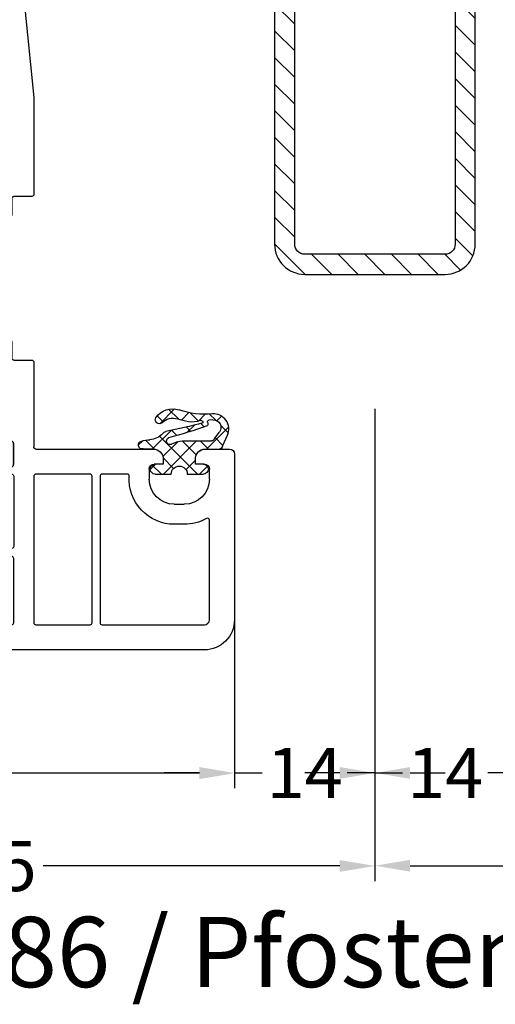
# Model space of a CAD drawing. Units: millimetres. Extents: x -5016 to -3654, y 8314 to 9425.
# Drawn here: x -4541 to -4494, y 9222 to 9321 of the extents above; entities that cross this region are included whole.
import ezdxf

# ---------------------------------------------------------------- set-up
doc = ezdxf.new("R2010")
doc.units = ezdxf.units.MM
doc.linetypes.add('AUSGEZOGEN', pattern=[0])
for name, color, linetype in [('Bemaßung', 1, 'Continuous'), ('Dichtungen', 6, 'AUSGEZOGEN'), ('Stahl', 94, 'Continuous'), ('Text', 7, 'Continuous')]:
    doc.layers.add(name, color=color, linetype=linetype)
doc.styles.add('arialn', font='ARIALN.TTF')
doc.styles.get("Standard").update_dxf_attribs({"font": 'arial.ttf'})
doc.dimstyles.new('Bemaßung klein', dxfattribs={"dimtxt": 5, "dimasz": 3.5, "dimexe": 1.5, "dimexo": 0, "dimgap": 1.5, "dimtad": 0, "dimtih": 1, "dimtoh": 1, "dimdsep": 46, "dimtxsty": 'arialn', "dimcen": 0, "dimclrd": 256, "dimclre": 256, "dimclrt": 256, "dimadec": 0, "dimazin": 0, "dimtfac": 1, "dimtmove": 0, "dimatfit": 3, "dimfxl": 1, "dimtolj": 1, "dimarcsym": 0})

# ---------------------------------------------------------------- blocks, each defined once
blk = doc.blocks.new('229102')
at = {"layer": 'Stahl'}
h = blk.add_hatch(dxfattribs=at)
h.set_pattern_fill('ANSI31', color=6, scale=15, style=0)
h.set_pattern_definition([(45, (-261.6024232436069, -188.5239645914668), (-1.325825214724776, 1.325825214724777), [])])
h.paths.add_polyline_path([(19.60651771279532, -8.371353595072918, -0.4142135623730951), (18.60651771279532, -9.371353595072918), (-20.39348228720473, -9.371353595072918, -0.4142135623730951), (-21.39348228720473, -8.371353595072918), (-21.39348228720471, -2.371353595072918), (-23.39348228720471, -2.371353595072918), (-23.39348228720471, -8.371353595072918, 0.4142135623730951), (-20.39348228720471, -11.37135359507292), (18.60651771279532, -11.37135359507292, 0.4142135623730951), (21.60651771279532, -8.371353595072918), (21.60651771279532, 5.62864640492711, 0.4142135623730951), (18.60651771279532, 8.62864640492711), (-20.39348228720471, 8.62864640492711, 0.4142135623730951), (-23.39348228720471, 5.62864640492711), (-23.39348228720471, -0.3713535950728897), (-21.39348228720471, -0.3713535950728897), (-21.39348228720471, 5.62864640492711, -0.4142135623730951), (-20.39348228720471, 6.62864640492711), (18.60651771279532, 6.62864640492711, -0.4142135623730951), (19.60651771279532, 5.62864640492711)])
blk.add_lwpolyline([(-21.39348228720471, -2.371353595072918), (-23.39348228720471, -2.371353595072918), (-23.39348228720471, -8.371353595072918, 0.414213562373095), (-20.39348228720471, -11.37135359507292), (18.60651771279532, -11.37135359507292, 0.414213562373095), (21.60651771279532, -8.371353595072918), (21.60651771279532, 5.62864640492711, 0.414213562373095), (18.60651771279532, 8.62864640492711), (-20.39348228720471, 8.62864640492711, 0.414213562373095), (-23.39348228720471, 5.62864640492711), (-23.39348228720471, -0.3713535950729181), (-21.39348228720471, -0.3713535950729181), (-21.39348228720471, 5.62864640492711, -0.414213562373095), (-20.39348228720471, 6.62864640492711), (18.60651771279532, 6.62864640492711, -0.414213562373095), (19.60651771279532, 5.62864640492711), (19.60651771279532, -8.371353595072918, -0.414213562373095), (18.60651771279532, -9.371353595072918), (-20.39348228720473, -9.371353595072918, -0.414213562373095), (-21.39348228720473, -8.371353595072918)], format="xyb", close=True)
blk = doc.blocks.new('A$C6F842D93')
at = {"layer": 'Dichtungen'}
h = blk.add_hatch(dxfattribs=at)
h.set_pattern_fill('ANSI37', color=6, scale=0.4)
h.set_pattern_definition([(45, (3.250522976177308, 4.506808225582063), (-0.8980256121069152, 0.8980256121069154), []), (135, (3.250522976177308, 4.506808225582063), (-0.8980256121069154, -0.8980256121069152), [])])
h.paths.add_polyline_path([(6.501789266196283, 5.727965320167641), (6.501789266196283, 7.327965411381228, 1), (5.501789266196283, 7.327965411381228), (5.501789266196283, 6.528026405851051), (5.000701958936588, 6.528026405850563, -0.4088966952570505), (4.000867337544686, 7.509840425891509), (3.992009964737645, 8.52802392196717, 0.9854576104346027), (3.213238568968165, 8.710720167080204, 0.04273903122897699), (3.078766947056796, 7.868161357053658, -0.1868946131002157), (2.460325886260917, 6.562530352761756, 0.09199068957347405), (2.245826128542657, 6.267363148585944, -0.02932548359311757), (1.3819443358551, 2.568941827028304, -0.618031521881236), (1.153311274895243, 2.844126249667756, 0.152134891832604), (1.286173919917802, 4.026230168110894, 0.03147943349466293), (1.005972532870107, 5.110157328150949, -0.2829198177155063), (1.369858000218548, 6.639166812441172, 0.9142963090349631), (0.8588388897580206, 7.250516784216131, 0.335545260339815), (0.1077714163833097, 4.957683896521696, -0.1058314470285315), (0.5146640528046262, 1.633397702815357, 0.5746403100106012), (2.629076485949576, 0.1342427270351951), (3.702713668281201, 0.6219333565452247, 0.414121745054114), (4.002392797012368, 0.9221584040525643), (4.001361279221777, 2.291658306950588, -0.4248904492231025), (5.000701958936588, 3.327965411863261), (5.501789266196283, 3.327965411863261), (5.501789266196283, 2.527965411381956, 1), (6.501789266196283, 2.527965411381956), (6.501789266196283, 4.127965502595544, -0.9995225964668264)])
h.paths.add_polyline_path([(3.200150592122554, 4.610943045850945), (3.200150592122554, 1.721401464207438, -0.370434592703546), (2.945834833821746, 1.424563113518403), (2.318663685076561, 0.9334575568963475, -0.6520927339840953), (1.10845142252549, 1.581103206813288), (1.138400690830994, 1.973043594355421, -0.4621657636166071), (1.322804905789425, 2.107967714101788, 0.08614167545078284), (1.595945208877454, 2.091722471177785, 0.2823860050740262), (1.678402301219187, 2.156100923191842, 0.02617473223219533), (2.892742017608152, 6.011615339046326, -1.035412542295088), (3.49992244880803, 5.66414020720358, 0.1395439321771806)], flags=16)
for p, q in [((4.000702270227521, 7.528815444979045), (3.992009953767592, 8.528025183009959)), ((5.501789266196283, 6.528026405851051), (5.501789266196283, 7.327965411381228)), ((6.501789266196283, 7.327965411381228), (6.501789266196283, 5.727965320167641)), ((5.000701958936588, 6.528026405851051), (5.501789266196283, 6.528026405851051)), ((3.200150592122554, 4.610943045850945), (3.200150592122554, 1.721063825851161)), ((6.501789266196283, 4.127965502595544), (6.501789266196283, 2.527965411381956)), ((5.501789266196283, 3.327965411863261), (5.000701958936588, 3.327965411863261)), ((5.501789266196283, 2.527965411381956), (5.501789266196283, 3.327965411863261)), ((1.108451422524922, 1.581103206812259), (1.138434801875519, 1.973489999118101)), ((4.001307719569922, 2.362767054355572), (4.002392872122982, 0.922164175850412)), ((2.945834262122844, 1.424562665850317), (2.31866368507599, 0.9334575568955188))]:
    blk.add_line(p, q, dxfattribs=at)
blk.add_lwpolyline([(3.70271366828274, 0.6219333565459237), (2.629076485950463, 0.1342427270355984, -0.5746403100107982), (0.5146640528046191, 1.633397702815273, 0.1057431428855616), (0.1086835412834262, 4.955042488893014)], format="xyb", dxfattribs=at)
for centre, radius, start, end in [((3.601286045127381, 8.613667664554669), 0.40000004, 347.6371095067506, 166.0445496966762), ((1.084070014536337, 8.013709106584429), 2, 313.4821008543853, 355.8266748939636), ((8.06550927835815, 7.504291983226722), 5, 166.0444886567267, 175.8266748939636), ((1.999256686159242, 5.607517316884696), 2, 124.7648001939779, 199.0407401340304), ((1.086922539510851, 6.92191676040602), 0.40000001, 315.0187217039786, 124.7648154539755), ((5.000701958936588, 7.528026405851051), 1.000000000000488, 179.9547913834042, 270), ((6.001789266196283, 7.327965411381228), 0.5, 0, 180), ((2.43086682700141, 5.578853659000742), 1.5, 135.0188742940131, 198.1155997540577), ((-29.68807386343542, 11.77641876701091), 32.40561158973174, 343.4930184282666, 350.2119967124283), ((-34.51397276734315, 15.67430862090077), 38.63456939661538, 339.5188457472195, 345.5162764509259), ((3.148453822122974, 5.836940975850666), 1, 133.4821008543853, 154.505279540046), ((3.202382192122968, 5.848449915851234), 0.34999999, 328.2242126500054, 152.2142944300365), ((-7.453613275858515, 2.345125469246341), 8.89999962, 10.88792336398734, 18.1156150139945), ((5.200150592122554, 4.610943045850945), 2, 148.2240600600212, 180), ((6.502171280188122, 4.927965411381592), 0.7999999999952352, 90.02735973787495, 269.972640262125), ((-0.6778242962191143, 3.64845362095366), 2, 336.2865439740086, 10.8878928440269), ((5.000701958936588, 2.327965411863261), 1, 90, 178.005610041787), ((1.336425763766783, 2.763693103262995), 0.2, 156.2863608639849, 283.1553946840048), ((1.287998171813342, 1.962061942214859), 0.15000001, 76.7233954740052, 175.6305533740457), ((1.506172083364618, 2.886669514657115), 0.80000001, 256.7232505139982, 276.4430974620119), ((1.584723568328627, 2.191090850370529), 0.1, 276.4430974620119, 339.5188457472195), ((6.001789266196283, 2.527965411381956), 0.5, 180, 0), ((1.856271370395007, 1.523960179518326), 0.75, 175.630359658355, 308.0626739961366), ((2.900151362122415, 1.721063825851161), 0.29999942, 278.7588653600227, 0), ((3.702393642122843, 0.9219324258501729), 0.29999924, 270.0611206607314, 0.04443358999103612)]:
    blk.add_arc(centre, radius, start, end, dxfattribs=at)
blk = doc.blocks.new('A$C29E82539')
at = {"layer": 'Dichtungen'}
h = blk.add_hatch(dxfattribs=at)
h.set_pattern_fill('ANSI37', color=6, scale=0.3)
h.set_pattern_definition([(45, (3.25003196509806, 4.793427479231468), (-0.6735192090801864, 0.6735192090801865), []), (135, (3.25003196509806, 4.793427479231468), (-0.6735192090801865, -0.6735192090801864), [])])
h.paths.add_polyline_path([(3.983192661912174, 4.259890349147909), (5.293324651064495, 5.006608517811789, 0.2002866753109449), (6.456490148105191, 7.003253193192771, 0.0916304274949768), (6.364550912456487, 8.818146313656358, 0.4163906936815573), (5.15319838752611, 9.558009644160297, -0.05352693390641443), (2.75956342682256, 9.043105744564517, 0.3762911248472103), (2.499467540350452, 8.745105774810808), (2.499461648263953, 6.230360258975691, -0.4235539776054565), (1.499966734166264, 5.198581072501796), (0.9999908261725066, 5.198581072501838), (0.9999908261725068, 5.728634439661619, 1), (-9.173827493214048e-06, 5.728634439661619), (-9.173827493214048e-06, 4.378048037656468, -0.9995240896549589), (2.083513209072407e-05, 2.778048219225921), (-8.564856887716132e-06, 1.118459458233917, 1), (0.9999914349862031, 1.118441743008335), (1.000007025771993, 1.998520078032016), (1.499888374745807, 1.998550571739515, -0.4146677234951578), (2.499996665251195, 0.999991602478985), (2.499996665251271, 0.03687409296799382), (2.536879155739371, -8.39752101500224e-06), (2.799996665251457, -8.39752209458311e-06, 0.4142135623730945), (3.499996665251444, 0.699991602477894), (3.499996665251274, 2.104472519164119), (3.499996665252183, 3.403761297209584, -0.2627337764963503)])
h.paths.add_polyline_path([(4.000075215428296, 5.723753789845432), (4.000075215427418, 7.228173437759324, -0.3193238620671619), (4.335955865429385, 7.700470842958039, 0.01171885168069459), (4.511553892087571, 7.766140766223316, 0.213235096116336), (4.795320994761796, 8.059190052891768), (4.896128900282436, 8.44869361055519, -0.833468935781193), (5.484777038174423, 8.406181617519891, -0.07245030874902798), (5.42999561650648, 6.86727878357144, -0.2276371061485217), (4.712431295428365, 5.813586904530897), (4.307702173165226, 5.555182030739164, -0.5923219238389604)], flags=16)
for p, q in [((2.499461499334757, 6.166797202373345), (2.499467540350452, 8.745105774496551)), ((4.896128900280928, 8.448693610553164), (4.795320855428145, 8.059189514531681)), ((4.000075215428296, 7.228173437759324), (4.000075215428296, 5.723753789845432)), ((-9.173827493214048e-06, 4.37804803765539), (-9.173827493214048e-06, 5.728634439661619)), ((0.9999908261725068, 5.728634439661619), (0.9999908261725068, 5.198581072501838)), ((0.9999908261725068, 5.198581072501838), (1.499966734166264, 5.198581072501838)), ((3.983192661942667, 4.259890349165289), (5.293324651063813, 5.006608517811401)), ((4.307702173166035, 5.555182030739161), (4.71243129542836, 5.813586904530894)), ((3.499996665251274, 2.104472519164119), (3.499996665252183, 3.403811898520871)), ((-8.564857125747949e-06, 1.118459458233701), (2.083513209072407e-05, 2.778048219224729)), ((1.000007025771993, 1.998520078032016), (0.9999914349855317, 1.118441743008589)), ((1.499888375204137, 1.998550571739543), (1.000007025771993, 1.998520078032016)), ((3.499996665251274, 2.104472519164119), (3.499996665251274, 0.699991602477894)), ((2.499996665251274, -8.397521014558151e-06), (2.499996665251274, 0.9999916024789854)), ((2.499996665251274, 0.0368740929679916), (2.536879155739371, -8.397521014558151e-06)), ((2.799996665251456, -8.397521014558151e-06), (2.499996665251274, -8.397521014558151e-06))]:
    blk.add_line(p, q, dxfattribs=at)
for centre, radius, start, end in [((2.799466781912997, 8.745771403708204), 0.2999999799998848, 94.46398512974307, 180.1271259282208), ((1.5583889330901, 20.44810858523851), 11.46808222677948, 276.095392553442, 288.2679987816535), ((5.391680485672623, 8.586883731608395), 0.9999796243754708, 13.36960250208697, 103.7972565641805), ((4.325484196848265, 8.230230907332952), 0.5000015905590802, 291.8476913935903, 339.9962532448727), ((5.186559552681501, 8.373526888221022), 0.299999999999015, 6.248975352656892, 165.4895994913919), ((0.1750587337428442, 7.824768983053218), 5.341455712063262, 349.6735489383389, 6.248975352973367), ((1.500429304112004, 7.661963324149838), 4.999643799910944, 352.4325154102748, 13.37043822952689), ((4.500075215429206, 7.228173437759324), 0.5000000000017876, 109.1619065691712, 180), ((3.023001065437711, 11.47885008452795), 3.999999999993449, 289.1619065689893, 291.8475646998991), ((3.973972541416515, 7.087654064571325), 1.472606009654387, 300.0968982528835, 351.393364100739), ((3.482649195429076, 7.39856500453061), 3.000000239999453, 307.1251792900354, 352.4336242699956), ((0.4999908261725068, 5.728634439661619), 0.5, 0, 180), ((1.499966734166264, 6.198581072501838), 1.000000000000043, 270, 358.1786116317637), ((4.200075215428114, 5.723753789845432), 0.1999999999998181, 180, 302.5567558760355), ((-0.0003749882198462728, 3.578048121298707), 0.799999999995371, 270.0283487605561, 89.97380047315433), ((4.499996664932041, 3.403786603996195), 1.000000000000075, 121.118113465239, 180), ((1.501436495922462, 0.9999916024789854), 0.9985601693287331, 0, 90.08882871717354), ((0.4999914350646577, 1.118450600621145), 0.5000000000000027, 179.9989849923679, 359.9989849923679), ((2.799996665251456, 0.699991602477894), 0.6999999999999884, 270, 0)]:
    blk.add_arc(centre, radius, start, end, dxfattribs=at)
blk = doc.blocks.new('080086')
h = blk.add_hatch(color=3)
h.dxf.hatch_style = 1
h.paths.add_polyline_path([(-6.168003899761061, -13.39274335122445), (-5.520956287004992, -10.97792878550172), (-5.111243204501859, -10.49612468628114, 0.5507604245862592), (-5.262137241902563, -10.01200295921262), (-7.19398889448046, -9.494364869007848, 0.5507604245865715), (-7.566727827683978, -9.838179564473894), (-7.452807939583181, -10.46029069529686), (-8.09985555233925, -12.87510526101869), (-14.0526935896969, -35.09139926566968), (-14.69974120245388, -37.50621383139151), (-15.10945428495707, -37.98801793061108, 0.550760424586574), (-14.95856024755638, -38.47213965768058), (-13.02670859497814, -38.9897777478857, 0.5507604245866115), (-12.65396966177557, -38.64596305242057), (-12.7678895498766, -38.02385192159636), (-12.12084193711871, -35.60903735587362)])
h.paths.add_polyline_path([(46.50000000000091, -25.5), (46.50000000000091, -23.00000000000002), (46.77105237087261, -22.42857142857215, 0.5507604245864615), (46.50000000000077, -22), (44.50000000000104, -22, 0.5507604245864678), (44.22894762912921, -22.42857142857216), (44.50000000000092, -23), (44.50000000000091, -25.5), (44.50000000000091, -51.50000000000091), (44.50000000000091, -54.00000000000092), (44.22894762912933, -54.57142857142849, 0.5507604245863144), (44.50000000000061, -55), (46.50000000000082, -55.00000000000091, 0.5507604245866097), (46.77105237087269, -54.57142857142892), (46.50000000000091, -54.00000000000091), (46.50000000000091, -51.50000000000091)])
for p, q in [((0, 0), (-0.2999999999974534, -9.094947017729282e-13)), ((9.094947017729282e-13, -0.3583801512622813), (0, 0)), ((-0.2999999999974534, -9.094947017729282e-13), (-16.29409397523887, -4.285600126588179)), ((9.094947017729282e-13, -2.900000000000546), (1.818989403545856e-12, -1.841619848797563)), ((-2.140774950200466, -2.56378655194294), (-1.877645713530001, -2.49328125570355)), ((-1.499999999998181, -2.783059003590097), (-1.499999999999091, -3.899999999999636)), ((-1.499999999999091, -3.899999999999636), (-0.9999999999990905, -3.899999999999636)), ((-5.763526050746805, -7.280431751426477), (-5.301766420158856, -5.670084546130965)), ((-1, -7.099999999999454), (-1.499999999999091, -7.099999999999454)), ((-1.499999999999091, -7.099999999999454), (-1.499999999999091, -7.899999999999636)), ((-3.550807577325031, -8.399999999999636), (-5.412304725328795, -7.901213342479423)), ((-1.999999999999091, -8.399999999999636), (-3.550807577325031, -8.399999999999636)), ((9.094947017729282e-13, -9.399999999998727), (0, -8.099999999999454)), ((-19.99999999999818, -9.115229593043296), (-19.99999999999727, -45.00000000000091)), ((-2.5, -10.39999999999964), (-0.9999999999990905, -10.39999999999964)), ((-3, -17.81376229065881), (-3, -10.89999999999964)), ((6.91821904022072, -15.99999921056315), (6.921226560079958, -15.99699169070573)), ((7.374430573887366, -16.03436333540139), (7.340066368709813, -15.99999913022384)), ((9.99286039099752, -17.19718551363894), (8.800596299068275, -16.56804525810639)), ((8.45123464054268, -17.28835428128787), (9.820078760418255, -18.02358018677023)), ((9.970341154548805, -18.03949553154689), (10.10414836598284, -18.00075063976783)), ((10.33856534413644, -18.06202856666368), (11.96572691672554, -19.65605318410508)), ((5.999999999996362, -20.00000000000091), (0.4175193028804642, -20.7845664968836)), ((11.82687379021081, -20.00000000000091), (5.999999999996362, -20.00000000000091)), ((11.82687379021081, -19.99999695527094), (11.82687379021081, -20.00000000000091)), ((16.93551698543524, -19.99999695527231), (17.03708798216394, -20)), ((56.00000000000091, -20), (17.03708798216394, -20)), ((54.70000000000073, -25.35166604983442), (56.00000000000091, -20.50000000000182)), ((56.00000000000091, -20.50000000000182), (56.00000000000091, -20)), ((64, -20), (60, -20)), ((60, -20), (60, -20.50000000000182)), ((60, -20.50000000000182), (60.40192378864867, -22.00000000000182)), ((65.00000000000364, -74), (65, -21)), ((60.40192378864867, -22.00000000000182), (61.5, -22)), ((62.5, -23), (62.5, -26)), ((54.70000000000073, -26), (54.70000000000073, -25.35166604983442)), ((61.5, -27), (55.70000000000073, -27)), ((-16.99999999999909, -41), (-10.49999999999909, -41)), ((-7.963486259433921, -41), (4.5, -41)), ((-17.00719762325298, -44.41546706279223), (-17.4928023767452, -41.58453293720868)), ((-10.00719762325298, -41.58453293720777), (-10.4928023767452, -44.41546706279132)), ((-8.773752156736009, -43.26618682511616), (-8.456288636180943, -41.41546706279132)), ((5.5, -42), (5.500000000000909, -44.80000000000018)), ((-7.699999999998909, -43.5), (-8.576631206037746, -43.5)), ((-7.648807404447325, -44.58453293720868), (-7.502879049300645, -43.73381317488293)), ((-19.99999999999727, -45.00000000000091), (-17.49999999999909, -45)), ((-9.999999999998181, -45), (-8.141609781193438, -45)), ((21.90000000000055, -45), (25.4276194705235, -45)), ((30.57238052947741, -45), (34.10000000000036, -45)), ((4.5, -45.80000000000018), (0.5000000000009095, -45.80000000000018)), ((19.85524431380145, -52.05450030008069), (21.41311078450053, -45.38625075020082)), ((34.58688921549947, -45.38625075019991), (36.14475568620037, -52.05450030007978)), ((9.094947017729282e-13, -46.30000000000018), (9.094947017729282e-13, -47.90000000000055)), ((1.500000000000909, -48.90000000000055), (1.500000000000909, -47.80000000000018)), ((2.000000000000909, -47.30000000000018), (4.500000000000909, -47.30000000000018)), ((1.000000000000909, -48.90000000000055), (1.500000000000909, -48.90000000000055)), ((5.499999999999091, -48.29999999999927), (5.500000000001819, -53.435037313664)), ((1.500000000000909, -52.10000000000036), (1.000000000000909, -52.10000000000036)), ((1.500000000000909, -53.68753109471982), (1.500000000000909, -52.10000000000036)), ((21.69999999999982, -52.30000000000018), (20.05000000000109, -52.30000000000018)), ((21.90000000000146, -54.59999999999945), (21.89999999999964, -52.5)), ((34.10000000000036, -52.50000000000091), (34.10000000000036, -54.60000000000036)), ((35.95000000000073, -52.30000000000018), (34.30000000000109, -52.30000000000018)), ((9.094947017729282e-13, -53.10000000000036), (9.094947017729282e-13, -55.54750621894436)), ((4.400496280981315, -54.43007450387358), (1.950248140489748, -54.18504968982506)), ((20.05000000000109, -54.80000000000018), (21.70000000000073, -54.80000000000018)), ((34.30000000000109, -54.80000000000018), (35.95000000000073, -54.80000000000018)), ((19.85000000000036, -56.80000000000018), (19.85000000000036, -55)), ((36.15000000000146, -55.00000000000091), (36.15000000000146, -56.80000000000018)), ((0.4502481404906575, -56.0450248140487), (10.00000000002456, -57.00000000000182)), ((10.00000000002456, -57.00000000000182), (19.64999999999964, -57)), ((36.35000000000127, -57), (44.80000000000109, -57)), ((45.00000000000091, -57.19999999999982), (45, -68.90000000000055)), ((47, -68.5), (48, -68.5)), ((46.50000000000091, -69.90000000000055), (46.5, -69)), ((46, -69.90000000000055), (46.50000000000091, -69.90000000000055)), ((50.5, -71), (50.5, -72)), ((46.50000000000091, -73.09999999999945), (46, -73.10000000000036)), ((46.5, -74), (46.50000000000091, -73.09999999999945)), ((45, -74.10000000000036), (45, -76.5)), ((48, -74.5), (47, -74.5)), ((45.5, -77), (62.00000000000364, -77))]:
    blk.add_line(p, q)
for points in [[(-8.09985555233925, -12.87510526101778), (-8.582818465483797, -12.74569573846838, -0.4142135623730951), (-8.93637185607713, -12.13332330277262), (-7.761144076899654, -7.747313520412717, -0.1031790700497848), (-7.686049442622789, -6.729157039791971), (-7.111983948614579, -4.727152744276282, 0.5831826356959046), (-7.356000023186425, -4.478840088124343), (-15.64704669230287, -6.700415960343889, 0.3394543651358724), (-17.49999999999727, -9.11523077269976), (-17.49999999999727, -38.30000000000018, 0.4142135623722958), (-17.29999999999836, -38.5), (-16.15476698178918, -38.5, 0.3394542588654711), (-15.96158181653027, -38.35176380901976), (-15.07038322500648, -35.02576538582343, -0.4142135623733522), (-14.8254342507289, -34.88434402958683), (-14.0526935896969, -35.09139926566968)], [(-0.1929824561366331, -23.31037559069955, -0.4039714564499557), (2.728484105318785e-12, -23.51025243797812), (1.818989403545856e-12, -38.30000000000018, -0.414213562373095), (-0.1999999999979991, -38.5), (-11.59955178798464, -38.5, -0.4931454260321662), (-11.79273695324173, -38.2482361909797), (-11.20667991985101, -36.06104156623405, 0.4142135623747079), (-11.34810127608853, -35.81609259195557), (-12.12084193711871, -35.60903735587362), (-6.168003899761061, -13.39274335122445), (-5.648236190979333, -13.53201468904444, -0.3394542588636564), (-5.5, -13.72519985430154), (-5.499999999999091, -17.81376229065881, 0.4039714564512778), (-0.1929824561429996, -23.31037559085235)], [(6.800000000001091, -22.50000000000091, -0.414213562373095), (7.000000000000909, -22.70000000000073), (7, -38.30000000000018, -0.414213562373095), (6.800000000000182, -38.5), (1.000000000002728, -38.5, -0.414213562373095), (0.8000000000029104, -38.30000000000018), (0.8000000000029104, -23.42923861931104, -0.3738846794846213), (0.9721653798105763, -23.23118500556302), (6.174817029847873, -22.50000000000091)], [(36.9103021803794, -22.58574836534262, -0.2454477159415111), (37.0744562664695, -22.49999999999363), (43.300000000002, -22.49999999999181, -0.4142135623717631), (43.50000000000182, -22.69999999999254), (43.50000000000182, -25.300000000002, 0.414213562374427), (43.70000000000255, -25.50000000000182), (44.50000000000091, -25.5), (44.50000000000091, -51.50000000000091), (43.70000000000709, -51.50000000000091, 0.414213562373095), (43.50000000000728, -51.69999999999982), (43.50000000000182, -54.30000000000018, -0.414213562374427), (43.300000000002, -54.49999999999909), (38.85000000000127, -54.5, -0.414213562373095), (38.65000000000146, -54.30000000000018), (38.65000000000146, -51.81184898969786, 0.0574400592534425), (38.64475568620128, -51.76634928977819), (37.02133529300227, -44.81750450120489, 0.3484822559246251), (34.10000000000309, -42.49999999999818), (31.13540659228693, -42.5, -0.3066784415600399), (30.94971125410939, -42.37427813527029), (30.05028874589516, -40.1257218647288, 0.3066784415576413), (29.86459340771853, -39.99999999999909), (29.19999999999982, -40.00000000000091, 0.414213562374427), (28.99999999999909, -40.20000000000073), (29, -42, -0.4142135623717631), (28.80000000000018, -42.19999999999982), (27.19999999999982, -42.19999999999982, -0.414213562374427), (26.99999999999909, -42), (27.00000000000091, -40.20000000000073, 0.414213562373095), (26.80000000000018, -40), (26.13540659228693, -40.00000000000091, 0.3066784415583342), (25.94971125411121, -40.12572186472971), (25.05028874589243, -42.3742781352712, -0.3066784415596668), (24.86459340771489, -42.5), (21.90000000000055, -42.5), (12.64469062292301, -39.83660161810712, -0.334332276559946), (12.50000000000091, -39.64440153276064), (12.50000000000091, -38.70000000000073, 0.414213562374427), (12.30000000000109, -38.5), (11.69999999999982, -38.50000000000091, 0.414213562373095), (11.5, -38.70000000000164), (11.50000000000182, -39.24152383491855, -0.4988770302087815), (11.24469062292337, -39.43372392026595), (8.144690622922099, -38.54163758933009, -0.3343322765602464), (7.999999999999091, -38.34943750398361), (8.000000000001819, -31.19999999999982, -0.4142135623717631), (8.200000000001637, -31), (8.5, -31, 0.9999999999999999), (8.5, -30), (8.200000000000728, -30, -0.414213562373095), (8.00000000000091, -29.80000000000018), (8.00000000000091, -22.70000000000073, -0.4142135623717631), (8.200000000000728, -22.5), (17.12554373353032, -22.49999999999818, -0.2453491798707872), (17.28965533443989, -22.5856873478233, 0.522253851296962), (18.110325905438, -22.58571428528558, -0.2453926832708511), (18.27445626647386, -22.49999999999818), (35.92554373353323, -22.49999999999545, -0.2453926832714079), (36.08967409456727, -22.58571428528558, 0.5222529288244128), (36.91034383007627, -22.58568854125497)], [(54.90000000000236, -29.03973683075128, 0.3239071714270059), (54.76250000000437, -28.8497532788333, -0.3239071714308428), (52.70000000000164, -25.99999999999818), (52.70000000000255, -25.08836105466435), (53.3260893450115, -22.7517638090103, 0.4931454260310009), (53.1329041797535, -22.49999999999), (47.70000000000164, -22.49999999999181, 0.4142135623733614), (47.50000000000182, -22.69999999999163), (47.50000000000182, -25.30000000000018, -0.4142135623733614), (47.300000000002, -25.5), (46.50000000000091, -25.5), (46.50000000000091, -51.50000000000091), (47.300000000002, -51.50000000000091, -0.4142135623730951), (47.50000000000182, -51.70000000000073), (47.50000000000182, -54.80000000000018, 0.4142135623733614), (47.70000000000164, -55), (54.70000000000164, -55, 0.4142135623730951), (54.90000000000146, -54.80000000000018)], [(55.70000000000164, -29.19999999999982, -0.4142135623730951), (55.90000000000146, -29), (62.29999999999927, -29, -0.4142135623757589), (62.50000000000091, -29.19999999999982), (62.50000000000091, -42.30000000000018, -0.4142135623730951), (62.30000000000109, -42.5), (55.90000000000146, -42.5, -0.4142135623730951), (55.70000000000164, -42.30000000000018)], [(8.255309377076628, -39.4059361357431), (19.98961677585339, -42.78271524330466, -0.6130795484205442), (20.05716262210717, -43.13273355985348, 0.1716095157947147), (18.97866470700046, -44.81750450120489), (17.35524431380327, -51.76634928977637, 0.05744005925282823), (17.35000000000309, -51.81184898969605), (17.35000000000127, -54.30000000000018, -0.4142135623741606), (17.15000000000055, -54.5), (10.12468905282731, -54.50000000000091), (8.180099256197536, -54.30554102033875, -0.3853135861203092), (8.000000000001819, -54.10653358229683), (7.999999999999091, -39.59813622108959, -0.4988770302049298)], [(55.70000000000164, -43.5, -0.4142135623730951), (55.90000000000146, -43.30000000000018), (62.30000000000109, -43.30000000000018, -0.4142135623730951), (62.50000000000091, -43.5), (62.50000000000091, -54.80000000000018, -0.4142135623730951), (62.30000000000109, -55), (55.90000000000146, -55, -0.4142135623730951), (55.70000000000164, -54.80000000000018)], [(47.70000000000255, -57), (62.30000000000291, -57, -0.4142135623733614), (62.50000000000273, -57.19999999999982), (62.50000000000273, -62.60000000002765, -0.4142135623733614), (62.30000000000291, -62.80000000002747), (47.70000000000073, -62.80000000001655, -0.4142135623728286), (47.50000000000091, -62.60000000001673), (47.50000000000091, -57.19999999999982, -0.4142135623757589)], [(52.50000000000182, -71.00000000000182, 0.4330477681149072), (47.71276595744894, -66.50917640019179, -0.4330477681159873), (47.50000000000182, -66.309584240199), (47.50000000000182, -63.80000000002747, -0.414213562373095), (47.70000000000164, -63.60000000002674), (62.300000000002, -63.60000000002765, -0.414213562373095), (62.50000000000182, -63.80000000002747), (62.50000000000273, -74.00000000000091, -0.414213562373095), (62.00000000000273, -74.5), (52.09878030635718, -74.5, -0.5732770871304527), (51.92436412310781, -74.20212765957149, 0.1285404253263231), (52.50000000000091, -71.99999999996999)]]:
    blk.add_lwpolyline(points, format="xyb", close=True)
for points in [[(-8.09985555233925, -12.87510526101869), (-7.452807939583181, -10.46029069529686), (-7.56672782768419, -9.838179564472739, -0.5507604245849678), (-7.193988894480754, -9.494364869007768), (-5.262137241902565, -10.01200295921262, -0.5507604245864781), (-5.111243204501989, -10.49612468628129), (-5.520956287004992, -10.97792878550172), (-6.168003899761061, -13.39274335122445)], [(44.50000000000091, -25.5), (44.50000000000091, -23), (44.22894762912892, -22.42857142857156, -0.5507604245856018), (44.50000000000091, -22), (46.50000000000091, -22, -0.5507604245856018), (46.77105237087289, -22.42857142857156), (46.50000000000091, -23), (46.50000000000091, -25.5)], [(-12.12084193711871, -35.60903735587362), (-12.7678895498766, -38.02385192159636), (-12.65396966177559, -38.64596305242048, -0.5507604245877058), (-13.02670859497903, -38.98977774788546), (-14.95856024755631, -38.4721396576806, -0.5507604245854506), (-15.10945428495779, -37.98801793061193), (-14.69974120245388, -37.50621383139151), (-14.0526935896969, -35.09139926566877)], [(46.50000000000091, -51.50000000000091), (46.50000000000091, -54.00000000000091), (46.77105237087289, -54.57142857142935, -0.5507604245859966), (46.50000000000091, -55.00000000000091), (44.50000000000091, -55, -0.5507604245856018), (44.22894762912892, -54.57142857142935), (44.50000000000091, -54.00000000000091), (44.50000000000091, -51.50000000000091)]]:
    blk.add_lwpolyline(points, format="xyb")
for centre, radius, start, end in [((-0.1999999999987744, -1.100000000044158), 0.3000000000407406, 112.0243128317113, 247.9756871639791), ((-0.5000000000398792, -0.3583801512632718), 0.5000000000407887, 292.0243128415425, 1.135076354628103e-10), ((-0.4999999999988432, -1.841619848798358), 0.5000000000006621, 9.109108607699451e-11, 67.97568716425579), ((-0.976088788436666, -6.910452647307837), 4.499999999999868, 105.0000060477261, 163.9999999999946), ((-1.799999999998327, -2.783059003590176), 0.3000000000001458, 1.509703288800616e-11, 105.000000000174), ((-0.9999999999990905, -2.899999999999636), 1, 270, 359.9999999999479), ((-14.99999999999782, -9.115229593042976), 5.000000000000362, 104.9999851675389, 180.0000000000037), ((-5.282895202777593, -7.418250429334855), 0.5000000000000173, 164.000000000015, 255.0000000000074), ((-1, -8.099999999999454), 1, 0, 90), ((-1.999999999999091, -7.899999999999636), 0.5, 270, 0), ((-0.9999999999990905, -9.399999999999636), 1, 270, 5.211020790109826e-11), ((-2.5, -10.89999999999964), 0.5, 90, 180), ((6.700470328916708, -20.54792853648451), 4.500000000000833, 62.18004722052814, 129.1184502607473), ((4.113675059434172, -17.36697109668876), 0.3999999999999803, 129.1184502609748, 309.1184502607474), ((6.700470328916708, -20.54792853647359), 3.699999999990969, 61.75911366385466, 129.1184502609748), ((16.93551671658861, -9.999996955274582), 9.99999999999773, 226.0312735321144, 270.0000015403778), ((4.662936703425657e-14, -17.81376229065887), 3.000000000000047, 179.9999999999989, 278.0000000000041), ((9.91471466915391, -17.84738698378624), 0.2000000000003087, 241.7591136638545, 286.148773688336), ((10.16905210697951, -18.23147993930706), 0.2396841781628738, 44.9895429338901, 105.7111980166238), ((11.82687379021081, -19.79999695527022), 0.2000000000001156, 269.9999999997916, 46.0312735318197), ((64, -21), 1, 0, 90), ((61.5, -23), 1, 0, 90), ((55.70000000000073, -26), 1, 180, 270), ((61.5, -26), 1, 270, 0), ((-16.99999999999921, -41.49999999999968), 0.4999999999996824, 89.99999999998656, 189.7335114729129), ((-10.49999999999908, -41.49999999999964), 0.4999999999996376, 350.266488527187, 90.00000000000144), ((-7.963486259434262, -41.50000000000036), 0.5000000000003654, 89.99999999996092, 170.2664885270956), ((4.5, -42), 1, 0, 90), ((-8.57663120603708, -43.29999999999963), 0.2000000000003723, 170.2664885271513, 269.9999999998092), ((-7.699999999998917, -43.69999999999969), 0.1999999999996872, 350.2664885271837, 89.99999999999746), ((-17.49999999999908, -44.50000000000036), 0.4999999999996376, 269.9999999999984, 9.733511472813031), ((-9.999999999998264, -44.49999999999952), 0.5000000000004775, 170.2664885271952, 270.0000000000096), ((-8.141609781193551, -44.50000000000017), 0.4999999999998295, 270.000000000013, 350.2664885271469), ((4.5, -44.79999999999927), 1.000000000000909, 270, 359.9999999999479), ((21.90000000000049, -45.50000000000005), 0.5000000000000487, 89.99999999999308, 166.8501574405095), ((25.42761947052367, -45.1999999999999), 0.1999999999999034, 40.00520088489647, 90.00000000005089), ((26.49999999999992, -44.29999999999966), 1.200000000000165, 220.0052008848665, 320.061950921519), ((27.57343461081494, -45.19874253059736), 0.2000000000001004, 94.54433340392337, 140.0619509213095), ((27.5417424305061, -44.7999999999993), 0.200000000000494, 274.5443334035703, 336.4218215216073), ((28.00000000000071, -45.00000000000089), 0.2999999999992475, 23.57817847823729, 156.4218215215731), ((28.45825756949547, -44.79999999999917), 0.2000000000006808, 203.5781784786959, 265.4556665962451), ((28.42656538918544, -45.19874253059871), 0.2000000000014879, 39.9380490785227, 85.45566659595612), ((29.50000000000114, -44.29999999999959), 1.200000000000215, 219.9380490785406, 319.9947991151873), ((30.57238052947701, -45.19999999999911), 0.199999999999106, 89.99999999988499, 139.9947991148699), ((34.09999999999995, -45.49999999999977), 0.4999999999997655, 13.14984255957173, 89.99999999995278), ((0.5000000000009095, -46.30000000000018), 0.5, 90, 180), ((1.000000000000909, -47.90000000000055), 1, 180, 270), ((2.000000000000909, -47.80000000000018), 0.5, 90, 180), ((4.499999999999091, -48.30000000000018), 1, 5.211020790109826e-11, 89.99999999989578), ((1.000000000000909, -53.10000000000036), 1, 90, 180), ((20.05000000000099, -52.10000000000056), 0.1999999999996263, 166.8501574404326, 270.0000000000295), ((21.7, -52.49999999999982), 0.1999999999996369, 359.9999999999471, 90.0000000000519), ((34.30000000000091, -52.50000000000072), 0.2000000000005429, 89.99999999994708, 180.0000000000529), ((35.95000000000056, -52.10000000000017), 0.2000000000000136, 270.0000000000488, 13.14984255969624), ((2.000000000001345, -53.68753109471974), 0.5000000000004322, 180.0000000000082, 264.2894068623789), ((4.500000000002044, -53.43503731366379), 0.9999999999997753, 264.2894068625147, 359.9999999999882), ((20.05000000000091, -55.00000000000072), 0.2000000000005464, 89.99999999994809, 179.9999999997924), ((21.70000000000082, -54.59999999999955), 0.2000000000006352, 269.9999999999735, 2.646221494969241e-11), ((34.30000000000091, -54.59999999999964), 0.2000000000005429, 180.0000000002076, 270.0000000000529), ((35.95000000000054, -55.00000000000109), 0.2000000000009123, 5.29244298993115e-11, 89.99999999994708), ((0.500000000001345, -55.54750621894329), 0.5000000000004355, 180.0000000001229, 264.2894068624836), ((19.65000000000064, -56.80000000000027), 0.1999999999997257, 269.999999999713, 2.646221494981275e-11), ((36.35000000000137, -56.80000000000009), 0.1999999999999105, 180.0000000000265, 269.9999999999735), ((44.80000000000118, -57.19999999999973), 0.1999999999997257, 359.9999999999735, 90.00000000002646), ((47, -69), 0.5, 90, 180), ((48, -71), 2.5, 0, 90), ((46, -68.90000000000055), 1, 180, 270), ((48, -72), 2.5, 270, 0), ((46, -74.10000000000036), 1, 90, 180), ((47, -74), 0.5, 180, 270), ((62.00000000000364, -74), 3, 270, 0), ((45.5, -76.5), 0.5, 180, 270)]:
    blk.add_arc(centre, radius, start, end)
at = {"layer": 'Dichtungen', "color": 0}
for name, p in [('A$C29E82539', (-2.499990826171597, -9.098581072501474)), ('A$C6F842D93', (-4.001789266195374, -55.4280264058516)), ('A$C6F842D93', (40.99821073380463, -76.4280264058516))]:
    blk.add_blockref(name, p, dxfattribs=at)
blk = doc.blocks.new('*D138')
at = {"layer": 'Bemaßung', "lineweight": -2, "transparency": 16777216}
for p, q in [((-4519.7839756829, 9260.75835415336), (-4519.7839756829, 9243.969163383332)), ((-4576.7839756829, 9258.758354153364), (-4576.7839756829, 9243.969163383332)), ((-4573.2839756829, 9245.469163383332), (-4552.718832435969, 9245.469163383332)), ((-4523.2839756829, 9245.469163383332), (-4543.84911892983, 9245.469163383332))]:
    blk.add_line(p, q, dxfattribs=at)
at = {"layer": 'Bemaßung', "transparency": 16777216}
for points in [[(-4573.2839756829, 9246.052496716666), (-4573.2839756829, 9244.885830049998), (-4576.7839756829, 9245.469163383332)], [(-4523.2839756829, 9246.052496716666), (-4523.2839756829, 9244.885830049998), (-4519.7839756829, 9245.469163383332)]]:
    blk.add_solid(points, dxfattribs=at)
at = {"layer": 'Defpoints', "color": 0, "transparency": 16777216}
for p in [(-4519.7839756829, 9260.75835415336), (-4576.7839756829, 9258.758354153364), (-4576.7839756829, 9245.469163383332)]:
    blk.add_point(p, dxfattribs=at)
at = {"layer": 'Bemaßung', "transparency": 16777216, "insert": (-4548.2839756829, 9245.469163383332), "char_height": 5, "attachment_point": 5, "style": 'arialn'}
blk.add_mtext('\\A1;57', dxfattribs=at)
blk = doc.blocks.new('*D140')
at = {"layer": 'Bemaßung', "lineweight": -2, "transparency": 16777216}
for p, q in [((-4505.783975682896, 9281.758354153364), (-4505.783975682896, 9243.999115379087)), ((-4491.783975682893, 9260.75835415336), (-4491.783975682893, 9243.999115379087)), ((-4509.283975682896, 9245.499115379087), (-4512.783975682896, 9245.499115379087)), ((-4505.783975682896, 9245.499115379087), (-4503.021015246334, 9245.499115379087)), ((-4491.783975682893, 9245.499115379087), (-4494.546936119458, 9245.499115379087)), ((-4488.283975682893, 9245.499115379087), (-4484.783975682893, 9245.499115379087))]:
    blk.add_line(p, q, dxfattribs=at)
at = {"layer": 'Bemaßung', "transparency": 16777216}
for points in [[(-4509.283975682896, 9246.082448712421), (-4509.283975682896, 9244.915782045753), (-4505.783975682896, 9245.499115379087)], [(-4488.283975682893, 9246.082448712421), (-4488.283975682893, 9244.915782045753), (-4491.783975682893, 9245.499115379087)]]:
    blk.add_solid(points, dxfattribs=at)
at = {"layer": 'Defpoints', "color": 0, "transparency": 16777216}
for p in [(-4505.783975682896, 9281.758354153364), (-4491.783975682893, 9260.75835415336), (-4491.783975682893, 9245.499115379087)]:
    blk.add_point(p, dxfattribs=at)
at = {"layer": 'Bemaßung', "transparency": 16777216, "insert": (-4498.783975682896, 9245.499115379087), "char_height": 5, "attachment_point": 5, "style": 'arialn'}
blk.add_mtext('\\A1;14', dxfattribs=at)
blk = doc.blocks.new('*D49')
at = {"layer": 'Bemaßung', "lineweight": -2, "transparency": 16777216}
for p, q in [((-4505.783975682896, 9281.758354153364), (-4505.783975682896, 9243.999115379087)), ((-4519.7839756829, 9260.75835415336), (-4519.7839756829, 9243.999115379087)), ((-4523.2839756829, 9245.499115379087), (-4526.7839756829, 9245.499115379087)), ((-4519.7839756829, 9245.499115379087), (-4517.021015246334, 9245.499115379087)), ((-4505.783975682896, 9245.499115379087), (-4508.546936119458, 9245.499115379087)), ((-4502.283975682896, 9245.499115379087), (-4498.783975682896, 9245.499115379087))]:
    blk.add_line(p, q, dxfattribs=at)
at = {"layer": 'Bemaßung', "transparency": 16777216}
for points in [[(-4523.2839756829, 9246.082448712421), (-4523.2839756829, 9244.915782045753), (-4519.7839756829, 9245.499115379087)], [(-4502.283975682896, 9246.082448712421), (-4502.283975682896, 9244.915782045753), (-4505.783975682896, 9245.499115379087)]]:
    blk.add_solid(points, dxfattribs=at)
at = {"layer": 'Defpoints', "color": 0, "transparency": 16777216}
for p in [(-4505.783975682896, 9281.758354153364), (-4519.7839756829, 9260.75835415336), (-4519.7839756829, 9245.499115379087)]:
    blk.add_point(p, dxfattribs=at)
at = {"layer": 'Bemaßung', "transparency": 16777216, "insert": (-4512.783975682896, 9245.499115379087), "char_height": 5, "attachment_point": 5, "style": 'arialn'}
blk.add_mtext('\\A1;14', dxfattribs=at)
blk = doc.blocks.new('*D50')
at = {"layer": 'Bemaßung', "lineweight": -2, "transparency": 16777216}
for p, q in [((-4430.783926157363, 9282.755493430504), (-4430.783926157363, 9234.758101969528)), ((-4505.783975682896, 9281.758354153364), (-4505.783975682896, 9234.758101969528)), ((-4502.283975682896, 9236.258101969528), (-4472.718807673199, 9236.258101969528)), ((-4434.283926157363, 9236.258101969528), (-4463.84909416706, 9236.258101969528))]:
    blk.add_line(p, q, dxfattribs=at)
at = {"layer": 'Bemaßung', "transparency": 16777216}
for points in [[(-4502.283975682896, 9236.841435302862), (-4502.283975682896, 9235.674768636194), (-4505.783975682896, 9236.258101969528)], [(-4434.283926157363, 9236.841435302862), (-4434.283926157363, 9235.674768636194), (-4430.783926157363, 9236.258101969528)]]:
    blk.add_solid(points, dxfattribs=at)
at = {"layer": 'Defpoints', "color": 0, "transparency": 16777216}
for p in [(-4430.783926157363, 9282.755493430504), (-4505.783975682896, 9281.758354153364), (-4430.783926157363, 9236.258101969528)]:
    blk.add_point(p, dxfattribs=at)
at = {"layer": 'Bemaßung', "transparency": 16777216, "insert": (-4468.283950920129, 9236.258101969528), "char_height": 5, "attachment_point": 5, "style": 'arialn'}
blk.add_mtext('\\A1;75', dxfattribs=at)
blk = doc.blocks.new('*D51')
at = {"layer": 'Bemaßung', "lineweight": -2, "transparency": 16777216}
for p, q in [((-4580.78402520843, 9282.755493430504), (-4580.78402520843, 9234.736555280902)), ((-4505.783975682896, 9281.758354153364), (-4505.783975682896, 9234.736555280902)), ((-4577.28402520843, 9236.236555280902), (-4547.718857198733, 9236.236555280902)), ((-4509.283975682896, 9236.236555280902), (-4538.849143692593, 9236.236555280902))]:
    blk.add_line(p, q, dxfattribs=at)
at = {"layer": 'Bemaßung', "transparency": 16777216}
for points in [[(-4577.28402520843, 9236.819888614236), (-4577.28402520843, 9235.653221947568), (-4580.78402520843, 9236.236555280902)], [(-4509.283975682896, 9236.819888614236), (-4509.283975682896, 9235.653221947568), (-4505.783975682896, 9236.236555280902)]]:
    blk.add_solid(points, dxfattribs=at)
at = {"layer": 'Defpoints', "color": 0, "transparency": 16777216}
for p in [(-4580.78402520843, 9282.755493430504), (-4505.783975682896, 9281.758354153364), (-4580.78402520843, 9236.236555280902)]:
    blk.add_point(p, dxfattribs=at)
at = {"layer": 'Bemaßung', "transparency": 16777216, "insert": (-4543.284000445663, 9236.236555280902), "char_height": 5, "attachment_point": 5, "style": 'arialn'}
blk.add_mtext('\\A1;75', dxfattribs=at)

msp = doc.modelspace()

# ---------------------------------------------------------------- block references
at = {"xscale": -1, "rotation": 90}
msp.add_blockref('080086', (-4596.7839756829, 9322.758354153364), dxfattribs=at)
at = {"layer": 'Stahl', "rotation": 270}
msp.add_blockref('229102', (-4504.412622087822, 9316.760750302783), dxfattribs=at)

# ---------------------------------------------------------------- texts
at = {"layer": 'Text', "insert": (-4582.607668729566, 9231.167538993424), "char_height": 7, "width": 151.7883894493516, "attachment_point": 1}
msp.add_mtext('FLG 080x86 / Pfosten 180x44', dxfattribs=at)

# ---------------------------------------------------------------- dimensions: what is measured, and where the dimension line sits
at = {"layer": 'Bemaßung'}
for base, p2, picture, middle in [((-4580.78402520843, 9236.236555280902), (-4580.78402520843, 9282.755493430504), '*D51', (-4543.284000445663, 9236.236555280902)), ((-4430.783926157363, 9236.258101969528), (-4430.783926157363, 9282.755493430504), '*D50', (-4468.283950920129, 9236.258101969528))]:
    dim = msp.add_linear_dim(base=base, p1=(-4505.783975682896, 9281.758354153364), p2=p2, dimstyle='Bemaßung klein', dxfattribs=at)
    dim.commit()
    dim.dimension.update_dxf_attribs({"geometry": picture, "text_midpoint": middle})
for base, p2, picture, middle in [((-4519.7839756829, 9245.499115379087), (-4519.7839756829, 9260.75835415336), '*D49', (-4512.783975682896, 9245.499115379087)), ((-4491.783975682893, 9245.499115379087), (-4491.783975682893, 9260.75835415336), '*D140', (-4498.783975682896, 9245.499115379087))]:
    dim = msp.add_linear_dim(base=base, p1=(-4505.783975682896, 9281.758354153364), p2=p2, dimstyle='Bemaßung klein', dxfattribs=at)
    dim.commit()
    dim.dimension.update_dxf_attribs({"geometry": picture, "text_midpoint": middle, "dimtype": 160})
dim = msp.add_linear_dim(base=(-4576.7839756829, 9245.469163383332), p1=(-4519.7839756829, 9260.75835415336), p2=(-4576.7839756829, 9258.758354153364), angle=180, dimstyle='Bemaßung klein', dxfattribs=at)
dim.commit()
dim.dimension.update_dxf_attribs({"geometry": '*D138', "text_midpoint": (-4548.2839756829, 9245.469163383332)})

doc.saveas('drawing.dxf')
